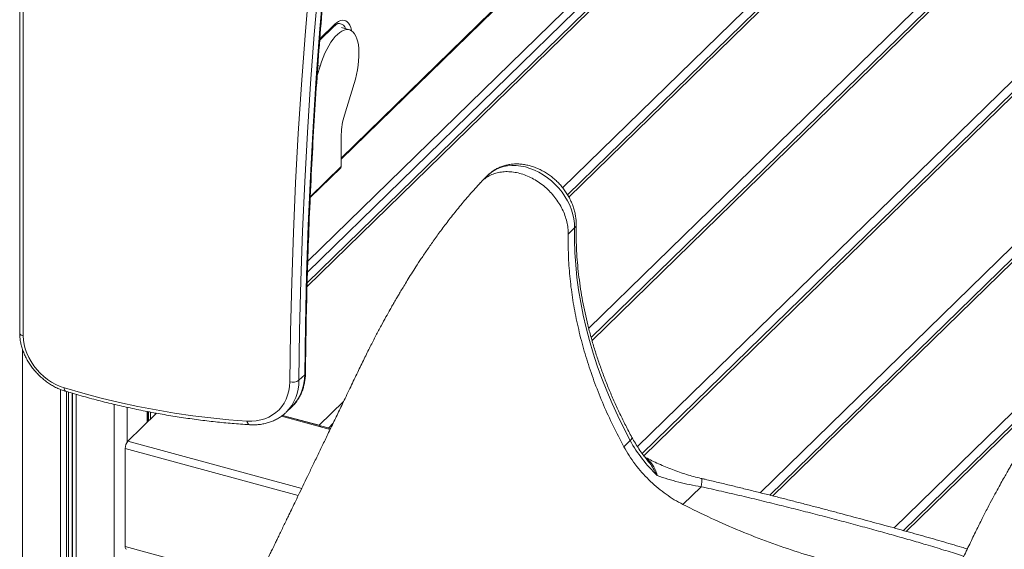
# Model space of a CAD drawing. Units: millimetres. Extents: x -1506 to 25511, y -3055 to 8774.
# Drawn here: x 7635 to 8357, y -111 to 277 of the extents above; entities that cross this region are included whole.
import ezdxf

# ---------------------------------------------------------------- set-up
doc = ezdxf.new("R2010")
doc.units = ezdxf.units.MM

msp = doc.modelspace()

# ---------------------------------------------------------------- linework, layer by layer
at = {"color": 7, "linetype": 'Continuous', "lineweight": 15}
for p, q in [((7634.79, 739.6), (7634.79, 47.52)), ((7637.45, 737.32), (7637.45, 45.24)), ((7870.57, 174.77), (8108.08, 406.59)), ((8147.99, 379.29), (7845.58, 84.13)), ((8259.65, 366.6), (8036.47, 148.77)), ((8351.62, 334.69), (8053.8, 44.02)), ((8439.41, 298.71), (8091.27, -41.09)), ((7854.81, 262.06), (7865.16, 272.15)), ((7876.49, 269.75), (7870.75, 271.31)), ((8517.57, 253.33), (8184.7, -71.57)), ((7855.04, 243.03), (7852.94, 236.24)), ((7872.84, 207.1), (7879.97, 230.3)), ((7870.57, 169.46), (7870.57, 193.05)), ((7847.83, 146.68), (7870.2, 168.51)), ((7978.33, 163.27), (7973.64, 158.68)), ((8536.32, 149.96), (8282.73, -97.56)), ((8041.64, 124.36), (8036.97, 119.81)), ((7839.55, 12.63), (7843.75, 16.73)), ((7830.25, -10.74), (7834.45, -6.64)), ((7714.04, -32.04), (7735.08, -11.49)), ((7728.83, -17.6), (7728.83, -10.31)), ((7862.7, -22.81), (7827.37, -13.21)), ((7854.36, -20.37), (7827.53, -13.07)), ((7864.49, -19.08), (7861.12, -22.38)), ((8082.43, -31.53), (8077.76, -36.08)), ((7712.17, -109.29), (7712.17, -37.29)), ((8134.38, -65.38), (8121.01, -78.42))]:
    msp.add_line(p, q, dxfattribs=at)
at = {"color": 8, "linetype": 'Continuous', "lineweight": 15}
for p, q in [((7870.57, 175.65), (8107.34, 406.75)), ((8138.12, 385.19), (7846.02, 100.09)), ((7845.51, 81.35), (8150.08, 378.63)), ((8142.43, 381.55), (7845.8, 92.03)), ((8032.9, 153.9), (8252.98, 368.7)), ((8037.46, 147.04), (8261.74, 365.94)), ((8051.99, 50.86), (8345.24, 337.08)), ((8054.42, 41.92), (8353.6, 333.93)), ((8087.72, -35.94), (8433.33, 301.38)), ((8092.42, -42.66), (8441.32, 297.87)), ((7854.89, 263.01), (7865.71, 273.58)), ((8177.68, -69.8), (8513.71, 258.17)), ((8186.89, -72.12), (8518.69, 251.72)), ((7855.04, 243.03), (7853.45, 243.46)), ((7870.57, 169.46), (7847.86, 147.3)), ((8275.85, -95.65), (8535.55, 157.82)), ((8284.88, -98.15), (8536.56, 147.49)), ((7636.83, 35.47), (7636.83, -492.89)), ((7664.78, 5.86), (7664.78, -448.97)), ((7669.11, 4.37), (7669.11, -441.86)), ((7670.48, 3.96), (7670.48, -439.57)), ((7673.25, 3.15), (7673.25, -434.97)), ((7673.53, 3.07), (7673.53, -434.5)), ((7676.11, 2.33), (7676.11, -430.17)), ((7704.05, -4.95), (7704.05, -380.87)), ((7713.51, -7.14), (7713.51, -32.7)), ((7854.36, -20.37), (7872.31, -2.84)), ((7728.25, -10.2), (7728.25, -18.16)), ((7729.28, -10.39), (7729.28, -17.16)), ((7730.75, -10.67), (7730.75, -15.73)), ((7734.23, -11.33), (7734.23, -12.33)), ((7826.65, -13.73), (7862.4, -23.44)), ((7714.04, -32.04), (7841.55, -66.69)), ((7712.17, -37.29), (7839.09, -71.78)), ((7712.17, -109.29), (7808.33, -135.42))]:
    msp.add_line(p, q, dxfattribs=at)
at = {"color": 7, "linetype": 'Continuous', "lineweight": 15, "flags": 128}
for points in [[(7843.75, 16.73), (7844.28, 53.3), (7845.16, 89.76), (7846.41, 126.12), (7848.01, 162.36), (7849.97, 198.49), (7852.29, 234.51), (7854.97, 270.4), (7858, 306.17), (7861.4, 341.81), (7865.15, 377.33), (7869.26, 412.71)], [(7832.79, 11.6), (7833.32, 48.2), (7834.21, 84.71), (7835.45, 121.1), (7837.06, 157.39), (7839.02, 193.56), (7841.34, 229.61), (7844.03, 265.54), (7847.06, 301.35), (7850.46, 337.04), (7854.22, 372.59), (7858.33, 408.01)], [(7865.06, 408.61), (7860.95, 373.23), (7857.2, 337.71), (7853.8, 302.07), (7850.77, 266.3), (7848.09, 230.41), (7845.77, 194.39), (7843.81, 158.26), (7842.21, 122.02), (7840.96, 85.66), (7840.07, 49.2), (7839.55, 12.63)], [(7879.97, 230.3), (7880.92, 233.64), (7881.74, 237.01), (7882.41, 240.38), (7882.92, 243.71), (7883.28, 246.97), (7883.48, 250.11), (7883.51, 253.13), (7883.38, 255.97), (7883.09, 258.61), (7882.63, 261.03), (7882.02, 263.2), (7881.27, 265.09), (7880.37, 266.7), (7879.34, 267.99), (7878.19, 268.97), (7876.93, 269.61), (7875.57, 269.92), (7874.13, 269.88), (7872.62, 269.51), (7871.06, 268.79), (7869.46, 267.75), (7867.85, 266.39), (7866.22, 264.72), (7864.62, 262.77), (7863.04, 260.55), (7861.5, 258.08), (7860.03, 255.4), (7858.63, 252.52), (7857.33, 249.47), (7856.13, 246.3), (7855.04, 243.03)], [(8082.43, -31.53), (8077.72, -22.55), (8073.27, -13.5), (8069.11, -4.38), (8065.22, 4.8), (8061.61, 14.02), (8058.29, 23.27), (8055.27, 32.55), (8052.54, 41.85), (8050.1, 51.14), (8047.97, 60.43), (8046.14, 69.7), (8044.62, 78.94), (8043.41, 88.15), (8042.5, 97.3), (8041.9, 106.39), (8041.62, 115.42), (8041.64, 124.36)], [(7637.45, 45.24), (7637.62, 42.12), (7638.11, 38.94), (7638.92, 35.73), (7640.04, 32.54), (7641.46, 29.39), (7643.17, 26.33), (7645.14, 23.37), (7647.36, 20.56), (7649.8, 17.91), (7652.44, 15.47), (7655.24, 13.25), (7658.19, 11.29), (7661.24, 9.59), (7664.38, 8.18), (7667.55, 7.07)], [(7801.43, -17.22), (7804.89, -17.28), (7808.25, -17.01), (7811.49, -16.42), (7814.58, -15.51), (7817.49, -14.29), (7820.21, -12.78), (7822.7, -10.98), (7824.96, -8.9), (7826.96, -6.57), (7828.68, -4.01), (7830.12, -1.22), (7831.26, 1.75), (7832.09, 4.9), (7832.6, 8.19), (7832.79, 11.6)], [(7667.55, 7.07), (7681.03, 3.2), (7694.5, -0.35), (7707.98, -3.58), (7721.43, -6.5), (7734.87, -9.1), (7748.27, -11.37), (7761.64, -13.32), (7774.96, -14.95), (7788.23, -16.25), (7801.43, -17.22)], [(7855.6, -20.88), (7855.22, -20.68), (7854.36, -20.37)], [(7862.7, -22.69), (7862.56, -22.68), (7862.18, -22.67)]]:
    msp.add_lwpolyline(points, dxfattribs=at)
at = {"color": 8, "linetype": 'Continuous', "lineweight": 15, "flags": 128}
for points in [[(7865.71, 273.58), (7867.18, 274.85), (7868.62, 275.81), (7870.03, 276.44), (7871.38, 276.73), (7872.67, 276.68), (7873.86, 276.29), (7874.95, 275.57), (7875.93, 274.51), (7876.78, 273.15), (7877.49, 271.48), (7878.05, 269.54), (7878.17, 268.98)], [(8041.64, 124.36), (8041.55, 127.63), (8041.14, 130.97), (8040.41, 134.33), (8039.39, 137.7), (8038.06, 141.04), (8036.45, 144.33), (8034.57, 147.53), (8032.43, 150.61), (8030.06, 153.55), (8027.48, 156.32), (8024.71, 158.89), (8021.77, 161.25), (8018.69, 163.37), (8015.5, 165.23), (8012.23, 166.82), (8008.91, 168.12), (8005.56, 169.11), (8002.21, 169.8), (7998.91, 170.18), (7995.67, 170.23), (7992.52, 169.97), (7989.5, 169.39), (7986.63, 168.5), (7983.94, 167.3), (7981.44, 165.81), (7979.17, 164.04), (7978.33, 163.27)], [(7634.79, 47.52), (7634.81, 47.25), (7635.01, 46.76), (7635.39, 46.29), (7635.94, 45.87), (7636.64, 45.52), (7637.45, 45.24)], [(7803.46, -19.94), (7803.25, -19.91), (7802.78, -19.7), (7802.35, -19.31), (7801.97, -18.75), (7801.66, -18.05), (7801.43, -17.22)], [(8082.43, -31.53), (8083.2, -30.69), (8083.64, -29.97), (8083.76, -29.41), (8083.69, -29.21)], [(8134.87, -59.4), (8134.96, -59.53), (8135.02, -60.02), (8134.99, -60.86), (8134.87, -62.05), (8134.67, -63.56), (8134.38, -65.38)]]:
    msp.add_lwpolyline(points, dxfattribs=at)
at = {"color": 8, "linetype": 'Continuous', "lineweight": 15}
for centre, radius, start, end in [((7868.29, 268.86), 5.7, 16.61248, 79.76104), ((7863.77, 273.52), 1.95, 315.52287, 1.74289), ((8039.44, 126.9), 3.36, 310.88488, 357.06356), ((7811.3, 16.1), 32.46, 315.5154, 1.1065), ((7842.66, 18), 1.67, 310.75905, 357.52543), ((7807.11, 12), 32.44, 315.26836, 1.11291), ((7669.98, 6.53), 2.49, 167.37375, 232.11972)]:
    msp.add_arc(centre, radius, start, end, dxfattribs=at)
at = {"color": 7, "linetype": 'Continuous', "lineweight": 15}
for centre, radius, start, end in [((7919.69, 192.31), 49.12, 162.48223, 179.14184), ((7869.28, 169.42), 1.29, 315.35447, 1.91129), ((7835.13, 18.87), 7.64, 252.14519, 305.30014), ((7720.35, -37.24), 8.18, 140.51294, 180.34344), ((8173.23, 18.03), 103.44, 208.62615, 226.66258), ((7714.18, -109.67), 2.04, 169.35156, 234.37442)]:
    msp.add_arc(centre, radius, start, end, dxfattribs=at)
for points, knots in [([(7844.33, 17.93), (7844.39, 23.59), (7844.57, 40.01), (7845.07, 67.13), (7845.94, 99.26), (7847.1, 131.31), (7848.53, 163.27), (7850.24, 195.14), (7852.22, 226.93), (7854.49, 258.61), (7857.04, 290.21), (7859.86, 321.7), (7862.96, 353.1), (7866.26, 383.8), (7868.66, 403.99), (7869.83, 413.78)], [0, 0, 0, 0, 0.04219, 0.122389, 0.202588, 0.282787, 0.362986, 0.443186, 0.523386, 0.603587, 0.683787, 0.763989, 0.84419, 0.924392, 1, 1, 1, 1]), ([(8246.25, 370.78), (8247.61, 370.37), (8255.6, 367.96), (8270.21, 363.29), (8290.08, 356.76), (8309.93, 349.94), (8329.75, 342.87), (8349.56, 335.53), (8369.33, 327.93), (8389.07, 320.07), (8408.77, 311.96), (8428.43, 303.58), (8448.04, 294.96), (8467.6, 286.08), (8482.57, 279.08), (8491.02, 275.04), (8492.97, 274.11)], [0, 0, 0, 0, 0.016393, 0.096354, 0.176314, 0.256274, 0.336234, 0.416194, 0.496153, 0.576112, 0.656072, 0.736031, 0.81599, 0.895949, 0.975908, 1, 1, 1, 1]), ([(7865.16, 272.15), (7865.36, 272.34), (7865.94, 272.89), (7866.83, 273.57), (7867.76, 274.12), (7868.53, 274.4), (7869.04, 274.49), (7869.24, 274.47), (7869.31, 274.46)], [0, 0, 0, 0, 0.108368, 0.306152, 0.502064, 0.69785, 0.897738, 1, 1, 1, 1]), ([(8042.8, 126.73), (8042.8, 127.38), (8042.8, 129.1), (8042.57, 131.93), (8042.02, 135.2), (8041.17, 138.46), (8040.05, 141.71), (8038.66, 144.89), (8037, 148), (8035.1, 151), (8032.97, 153.88), (8030.63, 156.6), (8028.09, 159.15), (8025.38, 161.5), (8022.51, 163.65), (8019.5, 165.56), (8016.38, 167.23), (8013.17, 168.64), (8009.89, 169.77), (8006.57, 170.61), (8003.24, 171.15), (7999.93, 171.39), (7996.67, 171.31), (7993.49, 170.93), (7990.42, 170.23), (7987.49, 169.24), (7984.72, 167.97), (7982.15, 166.43), (7980.04, 164.88), (7978.88, 163.75), (7978.43, 163.31)], [0, 0, 0, 0, 0.021867, 0.058181, 0.094647, 0.131337, 0.168192, 0.205164, 0.242212, 0.279308, 0.316433, 0.353583, 0.39076, 0.427971, 0.46522, 0.502513, 0.539851, 0.577226, 0.614614, 0.651977, 0.689263, 0.726407, 0.763334, 0.799973, 0.836265, 0.872177, 0.907706, 0.942882, 0.977765, 1, 1, 1, 1]), ([(8036.97, 119.81), (8036.95, 121.3), (8036.89, 124.3), (8036.05, 128.93), (8034.66, 133.58), (8032.71, 138.16), (8030.23, 142.61), (8027.27, 146.85), (8023.87, 150.8), (8020.09, 154.41), (8016, 157.6), (8011.67, 160.32), (8007.17, 162.53), (8002.57, 164.19), (7997.95, 165.28), (7993.4, 165.77), (7988.99, 165.65), (7984.79, 164.93), (7980.87, 163.63), (7977.32, 161.73), (7974.57, 159.72), (7973.21, 158.17), (7972.72, 157.6)], [0, 0, 0, 0, 0.051109, 0.102218, 0.153326, 0.204435, 0.255544, 0.306653, 0.357761, 0.40887, 0.459979, 0.511088, 0.562196, 0.613305, 0.664414, 0.715523, 0.766632, 0.81774, 0.868849, 0.919958, 0.971067, 1, 1, 1, 1]), ([(7972.66, 157.66), (7970, 154.73), (7964.86, 149.06), (7957.47, 140.32), (7950.67, 131.81), (7944.46, 123.64), (7938.86, 115.92), (7933.84, 108.75), (7929.41, 102.18), (7925.51, 96.23), (7922.07, 90.84), (7919.1, 86.09), (7916.55, 81.91), (7914.39, 78.33), (7912.56, 75.25), (7911.01, 72.61), (7909.58, 70.13), (7908.08, 67.53), (7905.98, 63.84), (7903.21, 58.87), (7899.72, 52.48), (7895.87, 45.24), (7891.7, 37.15), (7887.23, 28.2), (7882.49, 18.32), (7877.38, 7.69), (7872.33, -2.8), (7867.48, -12.89), (7863.02, -22.14), (7858.75, -31.02), (7854.61, -39.61), (7850.62, -47.88), (7846.81, -55.79), (7843.31, -63.04), (7840.13, -69.63), (7837.26, -75.57), (7834.66, -80.97), (7832.44, -85.55), (7830.49, -89.6), (7828.72, -93.25), (7826.92, -96.99), (7825.16, -100.63), (7823.55, -103.95), (7822.19, -106.76), (7821.06, -109.11), (7819.85, -111.6), (7818.33, -114.75), (7816.27, -119.01), (7813.7, -124.33), (7810.61, -130.71), (7807.01, -138.16), (7802.89, -146.67), (7798.25, -156.25), (7793.3, -166.47), (7788.08, -177.26), (7782.6, -188.56), (7776.71, -200.71), (7770.41, -213.71), (7763.73, -227.49), (7756.68, -242.02), (7749.26, -257.29), (7741.91, -272.42), (7737.04, -282.46), (7734.77, -287.13)], [0, 0, 0, 0, 0.0285826, 0.0552423, 0.0799848, 0.1028037, 0.1236927, 0.1423238, 0.1590813, 0.1739601, 0.1869556, 0.1987615, 0.2085146, 0.2169432, 0.2241821, 0.23023, 0.2354605, 0.2414257, 0.2482957, 0.2609183, 0.2754002, 0.2914868, 0.309181, 0.3284862, 0.3494054, 0.3719325, 0.3960678, 0.4161613, 0.436154, 0.4550085, 0.4727235, 0.4909232, 0.5077367, 0.5231625, 0.5371996, 0.5498467, 0.561103, 0.5716465, 0.5791783, 0.5869541, 0.5949738, 0.6030825, 0.6102231, 0.6161957, 0.6210002, 0.6252753, 0.6320686, 0.6411231, 0.6524396, 0.6660194, 0.681864, 0.6999748, 0.7203539, 0.7430031, 0.7652269, 0.7892767, 0.8151546, 0.8428623, 0.8724021, 0.9031997, 0.9357688, 0.9701118, 1, 1, 1, 1]), ([(8083.69, -29.21), (8082.9, -27.74), (8080.6, -23.45), (8076.96, -16.28), (8072.86, -7.7), (8069.01, 0.94), (8065.41, 9.62), (8062.07, 18.33), (8058.98, 27.07), (8056.16, 35.82), (8053.59, 44.58), (8051.3, 53.34), (8049.27, 62.09), (8047.51, 70.82), (8046.03, 79.52), (8044.81, 88.19), (8043.87, 96.81), (8043.21, 105.37), (8042.82, 113.88), (8042.71, 120.99), (8042.77, 125.25), (8042.8, 126.73)], [0, 0, 0, 0, 0.028936, 0.084315, 0.139694, 0.19507, 0.250446, 0.305822, 0.361196, 0.416572, 0.471949, 0.527327, 0.58271, 0.638097, 0.69349, 0.74889, 0.804301, 0.859723, 0.915159, 0.970611, 1, 1, 1, 1]), ([(7634.79, 47.52), (7634.8, 46.93), (7634.82, 45.29), (7635.09, 42.56), (7635.68, 39.34), (7636.55, 36.12), (7637.7, 32.92), (7639.11, 29.77), (7640.77, 26.69), (7642.66, 23.71), (7644.78, 20.86), (7647.11, 18.15), (7649.62, 15.6), (7652.3, 13.24), (7655.13, 11.08), (7658.09, 9.14), (7661.15, 7.44), (7664.29, 6), (7666.74, 5.09), (7668.13, 4.66), (7668.45, 4.56)], [0, 0, 0, 0, 0.03278, 0.091611, 0.15057, 0.209698, 0.268942, 0.328259, 0.387618, 0.446997, 0.506388, 0.565789, 0.625206, 0.684644, 0.744107, 0.803603, 0.863134, 0.922699, 0.982285, 1, 1, 1, 1]), ([(8423.75, 35.12), (8422.58, 33.83), (8420.4, 31.43), (8417.39, 28.09), (8414.87, 25.23), (8412.85, 22.89), (8411.33, 21.1), (8410.17, 19.73), (8409.16, 18.51), (8408.09, 17.23), (8406.89, 15.76), (8405.25, 13.75), (8403.11, 11.09), (8400.51, 7.78), (8397.59, 3.99), (8394.58, 0), (8391.62, -4.03), (8388.98, -7.69), (8385.84, -12.13), (8382, -17.68), (8377.53, -24.36), (8373.28, -30.93), (8369.68, -36.65), (8366.71, -41.46), (8364.35, -45.37), (8362.31, -48.8), (8360.5, -51.88), (8358.68, -55.02), (8356.61, -58.64), (8354.15, -63), (8351.31, -68.14), (8348.06, -74.16), (8344.4, -81.1), (8340.35, -89.01), (8335.96, -97.88), (8331.24, -107.72), (8326.1, -118.37), (8320.2, -130.62), (8313.48, -144.58), (8305.89, -160.35), (8297.73, -177.28), (8289.5, -194.37), (8281.24, -211.52), (8273.01, -228.62), (8264.38, -246.55), (8255.34, -265.31), (8245.9, -284.91), (8235.43, -306.65), (8223.88, -330.63), (8211.2, -356.96), (8198.43, -383.46), (8189.89, -401.18), (8185.76, -409.75)], [0, 0, 0, 0, 0.012562, 0.023348, 0.032365, 0.039611, 0.04501, 0.048709, 0.052022, 0.05583, 0.060133, 0.06493, 0.073467, 0.083225, 0.093129, 0.105278, 0.116148, 0.125739, 0.134527, 0.151215, 0.168825, 0.185199, 0.200028, 0.210552, 0.219841, 0.227895, 0.234711, 0.241485, 0.249815, 0.259822, 0.271508, 0.284872, 0.30037, 0.317647, 0.336703, 0.357542, 0.380155, 0.404542, 0.435564, 0.469052, 0.505008, 0.543433, 0.577974, 0.614295, 0.652396, 0.69228, 0.733947, 0.777398, 0.830901, 0.886887, 0.945358, 1, 1, 1, 1]), ([(7834.27, -6.78), (7834.83, -6.23), (7836.14, -4.95), (7837.93, -2.69), (7839.65, -0.06), (7841.11, 2.76), (7842.32, 5.74), (7843.25, 8.87), (7843.9, 12.14), (7844.25, 15.17), (7844.3, 17.12), (7844.33, 17.93)], [0, 0, 0, 0, 0.08866, 0.206036, 0.323447, 0.441073, 0.559065, 0.677534, 0.796537, 0.916086, 1, 1, 1, 1]), ([(7668.45, 4.56), (7670.66, 3.91), (7677.05, 2.02), (7687.63, -0.9), (7700.19, -4.1), (7712.74, -7.03), (7725.27, -9.68), (7737.79, -12.05), (7750.28, -14.15), (7762.74, -15.97), (7775.17, -17.51), (7787.54, -18.77), (7796.97, -19.52), (7802.26, -19.86), (7803.46, -19.94)], [0, 0, 0, 0, 0.04875, 0.141177, 0.233604, 0.326031, 0.418455, 0.510877, 0.603296, 0.695712, 0.788125, 0.880533, 0.972938, 1, 1, 1, 1]), ([(7803.46, -19.94), (7804.1, -19.97), (7805.92, -20.05), (7808.87, -19.97), (7812.27, -19.59), (7815.55, -18.92), (7818.7, -17.96), (7821.7, -16.72), (7824.52, -15.22), (7827.13, -13.45), (7829.01, -11.97), (7829.93, -11.02), (7830.13, -10.81)], [0, 0, 0, 0, 0.063012, 0.177892, 0.292537, 0.406725, 0.520383, 0.633471, 0.745993, 0.858006, 0.969615, 1, 1, 1, 1]), ([(8087.44, -50.71), (8086.98, -50.11), (8084.93, -47.49), (8081.53, -42.67), (8079.02, -38.28), (8077.76, -36.08)], [0, 0, 0, 0, 0.128128, 0.564064, 1, 1, 1, 1]), ([(8094.62, -45.42), (8093.89, -44.53), (8092.12, -42.35), (8089.52, -38.74), (8086.81, -34.63), (8084.91, -31.43), (8083.91, -29.61), (8083.69, -29.21)], [0, 0, 0, 0, 0.17415, 0.425769, 0.677312, 0.928771, 1, 1, 1, 1]), ([(8134.86, -59.45), (8134.66, -59.41), (8132.69, -58.98), (8128.98, -57.99), (8123.73, -56.49), (8118.52, -54.79), (8113.35, -52.92), (8108.25, -50.89), (8103.25, -48.69), (8098.4, -46.35), (8095.01, -44.61), (8093.3, -43.62), (8093.08, -43.5)], [0, 0, 0, 0, 0.0129601, 0.1298781, 0.2482632, 0.3680608, 0.4891748, 0.6114674, 0.7347633, 0.8589414, 0.9819571, 1, 1, 1, 1]), ([(8134.38, -65.38), (8131.61, -64.91), (8126.06, -63.97), (8117.91, -62.08), (8109.92, -59.88), (8104.8, -58.1), (8102.24, -57.21)], [0, 0, 0, 0, 0.246775, 0.493577, 0.746782, 1, 1, 1, 1]), ([(8329.64, -111.02), (8328.24, -110.6), (8324.45, -109.46), (8318.07, -107.59), (8310.55, -105.41), (8302.88, -103.21), (8295.1, -101.01), (8287.19, -98.79), (8279.19, -96.57), (8271.1, -94.34), (8262.93, -92.11), (8254.68, -89.87), (8246.31, -87.62), (8237.79, -85.34), (8229.1, -83.04), (8220.29, -80.72), (8211.41, -78.4), (8202.48, -76.1), (8193.46, -73.79), (8184.35, -71.47), (8175.12, -69.16), (8165.8, -66.85), (8156.39, -64.54), (8146.89, -62.25), (8139.71, -60.54), (8135.69, -59.6), (8134.87, -59.4)], [0, 0, 0, 0, 0.026565, 0.071513, 0.116199, 0.16061, 0.204731, 0.248551, 0.292059, 0.335245, 0.378104, 0.420719, 0.463031, 0.505974, 0.549195, 0.592563, 0.635926, 0.679106, 0.72214, 0.765838, 0.809713, 0.853838, 0.898286, 0.943129, 0.988354, 1, 1, 1, 1])]:
    msp.add_open_spline(points, degree=3, knots=knots, dxfattribs=at)
for points in [[(8077.76, -36.08), (8075.09, -31), (8069.75, -20.82), (8062.72, -5.29), (8056.46, 10.37), (8051.04, 26.13), (8046.47, 41.94), (8042.77, 57.74), (8039.94, 73.48), (8038.02, 89.11), (8036.93, 104.6), (8036.96, 114.74), (8036.97, 119.81)], [(8121.01, -78.42), (8118.92, -77.29), (8114.72, -75.03), (8108.66, -71), (8102.84, -66.54), (8097.33, -61.64), (8092.14, -56.39), (8089.01, -52.6), (8087.44, -50.71)], [(8227.13, -119.78), (8219.99, -117.75), (8205.7, -113.67), (8184.32, -106.29), (8163.04, -98), (8141.89, -88.8), (8127.97, -81.88), (8121.01, -78.42)]]:
    msp.add_open_spline(points, degree=3, dxfattribs=at)
at = {"color": 8, "linetype": 'Continuous', "lineweight": 15}
for points, knots in [([(8093.65, -44.2), (8094.54, -44.9), (8096.53, -46.45), (8098.86, -49.26), (8100.89, -52.8), (8101.81, -55.59), (8102.23, -57.19), (8102.24, -57.21)], [0, 0, 0, 0, 0.200492, 0.451373, 0.702366, 0.997111, 1, 1, 1, 1]), ([(8102.24, -57.21), (8102.23, -57.19), (8101.31, -55.46), (8099.58, -52.41), (8097.04, -48.52), (8095.32, -46.38), (8094.57, -45.45)], [0, 0, 0, 0, 0.003446, 0.412522, 0.747086, 1, 1, 1, 1]), ([(8327.02, -116.46), (8326.25, -116.21), (8321.64, -114.69), (8312.43, -111.84), (8300.05, -108.1), (8287.66, -104.48), (8275.49, -101), (8262.75, -97.44), (8249.45, -93.81), (8235.63, -90.11), (8221.63, -86.44), (8207.53, -82.82), (8193.37, -79.26), (8178.91, -75.71), (8164.21, -72.19), (8149.3, -68.71), (8139.35, -66.49), (8134.38, -65.38)], [0, 0, 0, 0, 0.016099, 0.095505, 0.174909, 0.242467, 0.310083, 0.377639, 0.447464, 0.517356, 0.587182, 0.654931, 0.722739, 0.790493, 0.860307, 0.930179, 1, 1, 1, 1])]:
    msp.add_open_spline(points, degree=3, knots=knots, dxfattribs=at)

doc.saveas('drawing.dxf')
